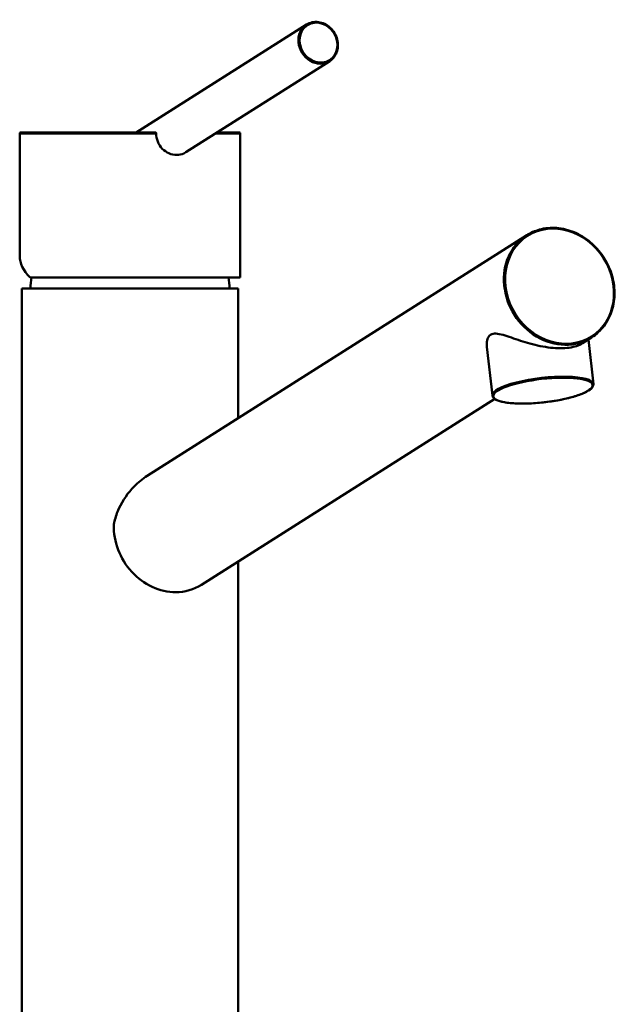
# Paper-space layout 'DF_1' of a CAD drawing. Units: millimetres. Extents: x 0 to 2100, y 0 to 3809.
# Drawn here: x 514 to 653, y 1754 to 1982 of the extents above; entities that cross this region are included whole.
import ezdxf

# ---------------------------------------------------------------- set-up
doc = ezdxf.new("R2010")
doc.units = ezdxf.units.MM
doc.header["$LTSCALE"] = 10
doc.layers.add('Visible Edges(ISO)', color=7, linetype='Continuous', lineweight=50)
doc.layers.add('Visible Tangent Edges(ISO)', color=7, linetype='Continuous', lineweight=50)

psp = doc.layouts.new('DF_1')

# ---------------------------------------------------------------- linework, layer by layer
at = {"layer": 'Visible Edges(ISO)'}
for p, q in [((580.63, 1980.5), (541.24, 1955.53)), ((585.98, 1972.06), (552.73, 1950.98)), ((514.3, 1926.89), (514.3, 1955.33)), ((514.5, 1955.53), (545.75, 1955.53)), ((559.92, 1955.53), (565.1, 1955.53)), ((565.3, 1922.03), (565.3, 1955.33)), ((543.81, 1876.17), (631.54, 1931.79)), ((565.3, 1922.03), (516.69, 1922.03)), ((514.8, 1919.45), (564.8, 1919.45)), ((514.8, 1729.65), (514.8, 1919.45)), ((564.8, 1889.48), (564.8, 1919.45)), ((644.4, 1906.8), (646.53, 1908.15)), ((622.32, 1905.96), (623.59, 1894.73)), ((645.78, 1907.67), (646.94, 1897.37)), ((556.33, 1850.96), (624.13, 1893.94)), ((564.8, 1729.65), (564.8, 1856.33))]:
    psp.add_line(p, q, dxfattribs=at)
for centre, radius, start, end in [((514.5, 1955.33), 0.2, 90, 180), ((565.1, 1955.33), 0.2, 0, 90), ((539.8, 1918.91), 23.01, 172.1893, 178.6387), ((539.8, 1918.91), 23.01, 1.3613, 7.8107)]:
    psp.add_arc(centre, radius, start, end, dxfattribs=at)
for centre, major_axis, ratio, start_param, end_param in [((539.8, 1922.03), (25.4, -5.76), 0.391782, 3.230267, 3.666599), ((548.84, 1862.78), (7.5, -11.82), 0.875426, 4.052209, 5.776481), ((548.84, 1862.78), (7.5, -11.82), 0.875426, 5.776481, 6.283185)]:
    psp.add_ellipse(centre, major_axis=major_axis, ratio=ratio, start_param=start_param, end_param=end_param, dxfattribs=at)
for points, knots in [([(580.63, 1980.5), (581.02, 1980.75), (581.46, 1980.93), (582.39, 1981.13), (582.88, 1981.14), (583.85, 1981.01), (584.34, 1980.87), (585.26, 1980.42), (585.7, 1980.12), (586.47, 1979.41), (586.81, 1978.99), (587.37, 1978.07), (587.58, 1977.57), (587.85, 1976.55), (587.9, 1976.03), (587.86, 1975), (587.76, 1974.51), (587.41, 1973.59), (587.16, 1973.17), (586.6, 1972.52), (586.3, 1972.26), (585.98, 1972.06)], [4.205685, 4.205685, 4.205685, 4.205685, 4.521907, 4.521907, 4.839244, 4.839244, 5.158854, 5.158854, 5.480303, 5.480303, 5.802683, 5.802683, 6.125298, 6.125298, 6.44758, 6.44758, 6.768787, 6.768787, 7.088002, 7.088002, 7.347278, 7.347278, 7.347278, 7.347278]), ([(545.75, 1955.53), (545.76, 1955.53), (545.77, 1955.53), (545.79, 1955.51), (545.8, 1955.5), (545.82, 1955.46), (545.82, 1955.44), (545.83, 1955.4), (545.83, 1955.39), (545.84, 1955.36), (545.84, 1955.35), (545.84, 1955.33)], [0.09553863, 0.09553863, 0.09553863, 0.09553863, 0.1025914, 0.1025914, 0.11058536, 0.11058536, 0.11846161, 0.11846161, 0.12287999, 0.12287999, 0.12729271, 0.12729271, 0.12729271, 0.12729271]), ([(552.73, 1950.98), (552.58, 1950.88), (552.43, 1950.8), (551.74, 1950.48), (551.15, 1950.36), (550.01, 1950.36), (549.39, 1950.48), (548.24, 1950.98), (547.7, 1951.36), (546.84, 1952.25), (546.46, 1952.82), (545.97, 1954.05), (545.85, 1954.71), (545.84, 1955.33)], [-1.0024161, -1.0024161, -1.0024161, -1.0024161, -0.9483727, -0.9483727, -0.7602313, -0.7602313, -0.57209, -0.57209, -0.3839486, -0.3839486, -0.1919743, -0.1919743, -0.0067207, -0.0067207, -0.0067207, -0.0067207]), ([(646.53, 1908.15), (647.64, 1908.85), (648.61, 1909.75), (650.21, 1911.87), (650.83, 1913.09), (651.65, 1915.71), (651.85, 1917.12), (651.81, 1919.99), (651.57, 1921.45), (650.68, 1924.27), (650.02, 1925.63), (648.36, 1928.12), (647.35, 1929.24), (645.09, 1931.14), (643.84, 1931.91), (641.21, 1933.02), (639.83, 1933.36), (637.1, 1933.57), (635.75, 1933.44), (633.43, 1932.8), (632.44, 1932.37), (631.54, 1931.79)], [5.219093, 5.219093, 5.219093, 5.219093, 5.537715, 5.537715, 5.856756, 5.856756, 6.176631, 6.176631, 6.497162, 6.497162, 6.818016, 6.818016, 7.13895, 7.13895, 7.459767, 7.459767, 7.780207, 7.780207, 8.099934, 8.099934, 8.360686, 8.360686, 8.360686, 8.360686]), ([(622.32, 1905.96), (622.31, 1906.1), (622.29, 1906.23), (622.26, 1906.89), (622.32, 1907.39), (622.61, 1908.24), (622.84, 1908.58), (623.51, 1909), (623.93, 1909.08), (624.9, 1909.03), (625.45, 1908.91), (627.25, 1908.4), (628.66, 1907.87), (631.46, 1906.96), (633.05, 1906.5), (635.47, 1906.01), (636.28, 1905.88), (637.85, 1905.7), (638.61, 1905.66), (640.03, 1905.66), (640.71, 1905.7), (641.97, 1905.88), (642.54, 1906.01), (643.58, 1906.35), (644.03, 1906.57), (644.4, 1906.8)], [3.293563, 3.293563, 3.293563, 3.293563, 3.352762, 3.352762, 3.598229, 3.598229, 3.843697, 3.843697, 4.089165, 4.089165, 4.334632, 4.334632, 4.825567, 4.825567, 5.295556, 5.295556, 5.530551, 5.530551, 5.765546, 5.765546, 6.00054, 6.00054, 6.235535, 6.235535, 6.490394, 6.490394, 6.490394, 6.490394]), ([(623.59, 1894.73), (623.63, 1894.43), (623.81, 1894.18), (624.49, 1893.68), (625.06, 1893.46), (626.54, 1893.12), (627.44, 1892.99), (629.47, 1892.86), (630.59, 1892.84), (632.95, 1892.91), (634.19, 1893), (636.66, 1893.27), (637.89, 1893.46), (640.23, 1893.9), (641.33, 1894.16), (643.3, 1894.73), (644.17, 1895.04), (645.58, 1895.69), (646.13, 1896.02), (646.8, 1896.69), (646.98, 1897.03), (646.94, 1897.37)], [3.591351, 3.591351, 3.591351, 3.591351, 3.839582, 3.839582, 4.174424, 4.174424, 4.502884, 4.502884, 4.825921, 4.825921, 5.147495, 5.147495, 5.468723, 5.468723, 5.790234, 5.790234, 6.11304, 6.11304, 6.440467, 6.440467, 6.732944, 6.732944, 6.732944, 6.732944]), ([(536.06, 1864.85), (536.11, 1865.11), (536.16, 1865.37), (536.45, 1866.63), (536.8, 1867.63), (538.11, 1870.51), (539.37, 1872.27), (541.65, 1874.6), (542.69, 1875.46), (543.81, 1876.17)], [4.481207, 4.481207, 4.481207, 4.481207, 4.557735, 4.557735, 4.85634, 4.85634, 5.453549, 5.453549, 5.834912, 5.834912, 5.834912, 5.834912])]:
    psp.add_open_spline(points, degree=3, knots=knots, dxfattribs=at)
at = {"layer": 'Visible Tangent Edges(ISO)'}
for p, q in [((545.84, 1955.33), (514.3, 1955.33)), ((565.3, 1955.33), (559.6, 1955.33))]:
    psp.add_line(p, q, dxfattribs=at)
for centre, major_axis, ratio in [((583.39, 1976.33), (-2.57, 4.05), 0.875426), ((639.12, 1920.02), (7.39, -11.65), 0.875426), ((635.29, 1895.86), (11.48, 1.3), 0.23457)]:
    psp.add_ellipse(centre, major_axis=major_axis, ratio=ratio, dxfattribs=at)
for centre, major_axis, ratio in [((583.3, 1976.28), (-2.68, 4.22), 0.875426), ((639.03, 1919.97), (-7.5, 11.82), 0.875426), ((635.27, 1896.05), (11.68, 1.32), 0.23457)]:
    psp.add_ellipse(centre, major_axis=major_axis, ratio=ratio, start_param=0, end_param=3.141593, dxfattribs=at)

doc.saveas('drawing.dxf')
